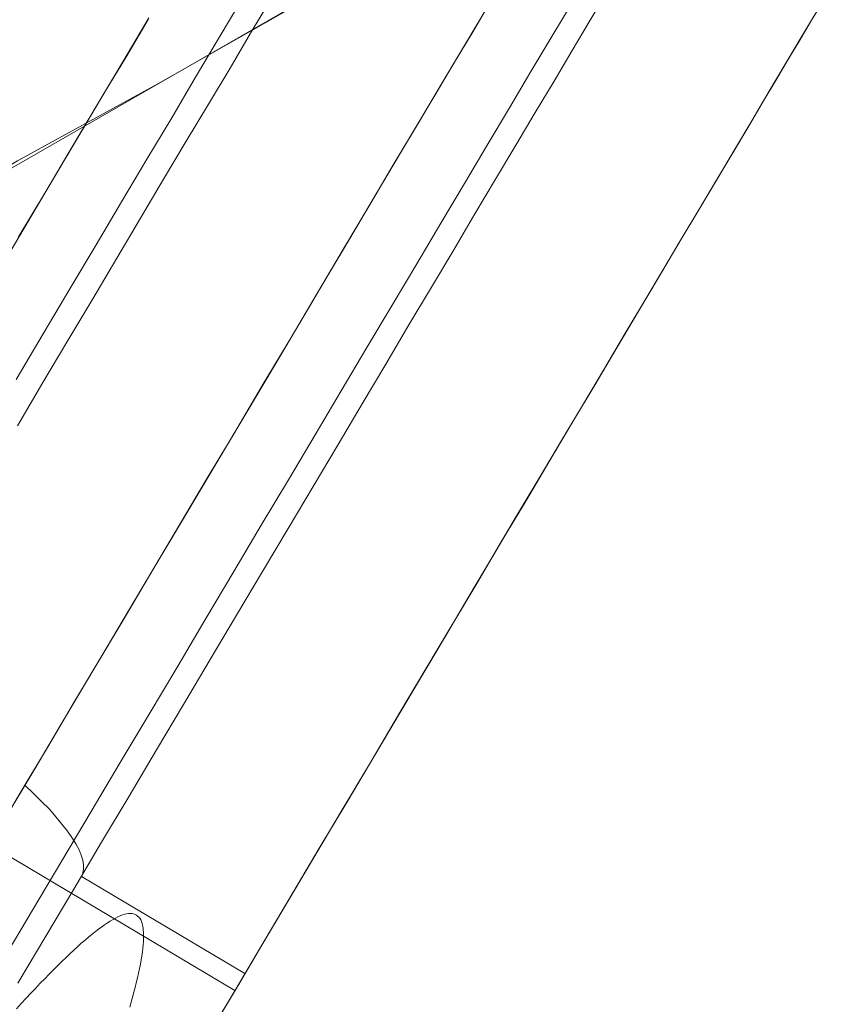
# Model space of a CAD drawing. Units: millimetres. Extents: x -8007 to 416104, y -3372 to 18508.
# Drawn here: x -4860 to -4852, y 13801 to 13812 of the extents above; entities that cross this region are included whole.
import ezdxf

# ---------------------------------------------------------------- set-up
doc = ezdxf.new("R2010")
doc.units = ezdxf.units.MM
doc.layers.add('Toestel 2D', color=7, linetype='Continuous', lineweight=20)

# ---------------------------------------------------------------- blocks, each defined once
blk = doc.blocks.new('WP-P108')
at = {"layer": 'Toestel 2D', "elevation": -10.17, "flags": 128}
blk.add_lwpolyline([(-4941.637, 13763.406), (-3445.34, 14624.379), (-3445.297, 14670.531), (-4961.561, 13798.07), (-3445.297, 14670.531), (-3445.34, 14624.379)], close=True, dxfattribs=at)
blk.add_lwpolyline([(-4941.637, 13763.406), (-3445.34, 14624.379), (-3445.297, 14670.531), (-4961.561, 13798.07), (-3445.297, 14670.531), (-3445.34, 14624.379)], close=True, dxfattribs=at)
for points in [[(-4863.065, 13808.549), (-4862.51, 13808.909), (-4861.492, 13809.538), (-4860.29, 13810.256), (-4858.812, 13811.063), (-4857.241, 13811.961)], [(-4857.241, 13811.961), (-4858.812, 13811.063), (-4860.29, 13810.256), (-4861.492, 13809.538), (-4862.51, 13808.909), (-4863.065, 13808.549), (-4863.25, 13808.459), (-4883.174, 13843.123)], [(-4863.065, 13808.549), (-4862.51, 13808.909), (-4861.492, 13809.538), (-4860.29, 13810.256), (-4858.812, 13811.063), (-4857.241, 13811.961)], [(-4857.241, 13811.961), (-4858.812, 13811.063), (-4860.29, 13810.256), (-4861.492, 13809.538), (-4862.51, 13808.909), (-4863.065, 13808.549), (-4863.25, 13808.459), (-4883.174, 13843.123)], [(-4860.277, 13809.456), (-4859.991, 13809.933), (-4859.714, 13810.402), (-4859.44, 13810.86), (-4859.171, 13811.314), (-4858.909, 13811.757)], [(-4858.909, 13811.757), (-4859.171, 13811.314), (-4859.44, 13810.86), (-4859.714, 13810.402), (-4859.991, 13809.933), (-4860.277, 13809.456)], [(-4860.277, 13809.456), (-4859.991, 13809.933), (-4859.714, 13810.402), (-4859.44, 13810.86), (-4859.171, 13811.314), (-4858.909, 13811.757)], [(-4858.909, 13811.757), (-4859.171, 13811.314), (-4859.44, 13810.86), (-4859.714, 13810.402), (-4859.991, 13809.933), (-4860.277, 13809.456)], [(-4860.304, 13807.956), (-4860.018, 13808.437), (-4859.737, 13808.91), (-4859.463, 13809.372), (-4859.194, 13809.826), (-4858.928, 13810.272), (-4858.667, 13810.707), (-4858.417, 13811.134), (-4858.168, 13811.55), (-4857.93, 13811.954)], [(-4857.93, 13811.954), (-4858.168, 13811.55), (-4858.417, 13811.134), (-4858.667, 13810.707), (-4858.928, 13810.272), (-4859.194, 13809.826), (-4859.463, 13809.372), (-4859.737, 13808.91), (-4860.018, 13808.437), (-4860.304, 13807.956)], [(-4855.341, 13811.885), (-4855.579, 13811.485), (-4855.824, 13811.074), (-4856.074, 13810.654), (-4856.332, 13810.223), (-4856.593, 13809.781), (-4856.863, 13809.331), (-4857.136, 13808.869), (-4857.413, 13808.4), (-4857.699, 13807.922), (-4857.984, 13807.438), (-4858.277, 13806.945), (-4858.574, 13806.445), (-4858.876, 13805.941), (-4859.177, 13805.429), (-4859.486, 13804.914), (-4859.795, 13804.394), (-4860.108, 13803.867), (-4860.421, 13803.34)], [(-4860.421, 13803.34), (-4860.108, 13803.867), (-4859.795, 13804.394), (-4859.486, 13804.914), (-4859.177, 13805.429), (-4858.876, 13805.941), (-4858.574, 13806.445), (-4858.277, 13806.945), (-4857.984, 13807.438), (-4857.699, 13807.922), (-4857.413, 13808.4), (-4857.136, 13808.869), (-4856.863, 13809.331), (-4856.593, 13809.781), (-4856.332, 13810.223), (-4856.074, 13810.654), (-4855.824, 13811.074), (-4855.579, 13811.485), (-4855.341, 13811.885)], [(-4860.421, 13803.34), (-4860.108, 13803.867), (-4859.795, 13804.394), (-4859.486, 13804.914), (-4859.177, 13805.429), (-4858.876, 13805.941), (-4858.574, 13806.445), (-4858.277, 13806.945), (-4857.984, 13807.438), (-4857.699, 13807.922), (-4857.413, 13808.4), (-4857.136, 13808.869), (-4856.863, 13809.331), (-4856.593, 13809.781), (-4856.332, 13810.223), (-4856.074, 13810.654), (-4855.824, 13811.074), (-4855.579, 13811.485), (-4855.341, 13811.885)], [(-4855.341, 13811.885), (-4855.579, 13811.485), (-4855.824, 13811.074), (-4856.074, 13810.654), (-4856.332, 13810.223), (-4856.593, 13809.781), (-4856.863, 13809.331), (-4857.136, 13808.869), (-4857.413, 13808.4), (-4857.699, 13807.922), (-4857.984, 13807.438), (-4858.277, 13806.945), (-4858.574, 13806.445), (-4858.876, 13805.941), (-4859.177, 13805.429), (-4859.486, 13804.914), (-4859.795, 13804.394), (-4860.108, 13803.867), (-4860.421, 13803.34)], [(-4858.917, 13811.741), (-4859.139, 13811.36), (-4859.373, 13810.972), (-4859.611, 13810.572), (-4859.853, 13810.164), (-4860.102, 13809.744), (-4860.356, 13809.317)], [(-4860.356, 13809.317), (-4860.102, 13809.744), (-4859.853, 13810.164), (-4859.611, 13810.572), (-4859.373, 13810.972), (-4859.139, 13811.36), (-4858.917, 13811.741)], [(-4857.627, 13811.954), (-4857.838, 13811.596), (-4858.055, 13811.23), (-4858.281, 13810.849), (-4858.515, 13810.461), (-4858.753, 13810.061), (-4858.995, 13809.653), (-4859.244, 13809.233), (-4859.498, 13808.806), (-4859.759, 13808.368), (-4860.021, 13807.925), (-4860.29, 13807.471)], [(-4860.29, 13807.471), (-4860.021, 13807.925), (-4859.759, 13808.368), (-4859.498, 13808.806), (-4859.244, 13809.233), (-4858.995, 13809.653), (-4858.753, 13810.061), (-4858.515, 13810.461), (-4858.281, 13810.849), (-4858.055, 13811.23), (-4857.838, 13811.596), (-4857.627, 13811.954)], [(-4857.627, 13811.954), (-4857.838, 13811.596), (-4858.055, 13811.23), (-4858.281, 13810.849), (-4858.515, 13810.461), (-4858.753, 13810.061), (-4858.995, 13809.653), (-4859.244, 13809.233), (-4859.498, 13808.806), (-4859.759, 13808.368), (-4860.021, 13807.925), (-4860.29, 13807.471)], [(-4860.29, 13807.471), (-4860.021, 13807.925), (-4859.759, 13808.368), (-4859.498, 13808.806), (-4859.244, 13809.233), (-4858.995, 13809.653), (-4858.753, 13810.061), (-4858.515, 13810.461), (-4858.281, 13810.849), (-4858.055, 13811.23), (-4857.838, 13811.596), (-4857.627, 13811.954)], [(-4860.444, 13801.855), (-4860.131, 13802.379), (-4859.822, 13802.898), (-4859.513, 13803.417), (-4859.208, 13803.933), (-4858.906, 13804.441), (-4858.605, 13804.945), (-4858.308, 13805.445), (-4858.015, 13805.938), (-4857.726, 13806.426), (-4857.44, 13806.903), (-4857.159, 13807.377), (-4856.886, 13807.838), (-4856.616, 13808.292), (-4856.351, 13808.739), (-4856.093, 13809.173), (-4855.839, 13809.601), (-4855.59, 13810.016), (-4855.352, 13810.42), (-4855.118, 13810.813), (-4854.892, 13811.193), (-4854.674, 13811.563), (-4854.46, 13811.917)], [(-4854.46, 13811.917), (-4854.674, 13811.563), (-4854.892, 13811.193), (-4855.118, 13810.813), (-4855.352, 13810.42), (-4855.59, 13810.016), (-4855.839, 13809.601), (-4856.093, 13809.173), (-4856.351, 13808.739), (-4856.616, 13808.292), (-4856.886, 13807.838), (-4857.159, 13807.377), (-4857.44, 13806.903), (-4857.726, 13806.426), (-4858.015, 13805.938), (-4858.308, 13805.445), (-4858.605, 13804.945), (-4858.906, 13804.441), (-4859.208, 13803.933), (-4859.513, 13803.417), (-4859.822, 13802.898), (-4860.131, 13802.379), (-4860.444, 13801.855)], [(-4855.321, 13811.924), (-4855.507, 13811.605), (-4855.705, 13811.274), (-4855.908, 13810.931), (-4856.122, 13810.573), (-4856.339, 13810.208), (-4856.565, 13809.831), (-4856.795, 13809.438), (-4857.033, 13809.038), (-4857.275, 13808.63), (-4857.524, 13808.211), (-4857.778, 13807.784), (-4858.039, 13807.345), (-4858.305, 13806.903), (-4858.574, 13806.449), (-4858.844, 13805.991), (-4859.121, 13805.525), (-4859.403, 13805.052), (-4859.688, 13804.575), (-4859.973, 13804.09), (-4860.263, 13803.605), (-4860.556, 13803.113)], [(-4860.556, 13803.113), (-4860.263, 13803.605), (-4859.973, 13804.09), (-4859.688, 13804.575), (-4859.403, 13805.052), (-4859.121, 13805.525), (-4858.844, 13805.991), (-4858.574, 13806.449), (-4858.305, 13806.903), (-4858.039, 13807.345), (-4857.778, 13807.784), (-4857.524, 13808.211), (-4857.275, 13808.63), (-4857.033, 13809.038), (-4856.795, 13809.438), (-4856.565, 13809.831), (-4856.339, 13810.208), (-4856.122, 13810.573), (-4855.908, 13810.931), (-4855.705, 13811.274), (-4855.507, 13811.605), (-4855.321, 13811.924)], [(-4854.106, 13812.009), (-4854.281, 13811.717), (-4854.459, 13811.413), (-4854.649, 13811.093), (-4854.847, 13810.763), (-4855.05, 13810.42), (-4855.264, 13810.062), (-4855.482, 13809.697), (-4855.703, 13809.32), (-4855.937, 13808.927), (-4856.175, 13808.531), (-4856.417, 13808.119), (-4856.666, 13807.7), (-4856.92, 13807.273), (-4857.181, 13806.834), (-4857.443, 13806.392), (-4857.713, 13805.938), (-4857.986, 13805.48), (-4858.263, 13805.014), (-4858.545, 13804.541), (-4858.826, 13804.064), (-4859.115, 13803.579), (-4859.405, 13803.094), (-4859.698, 13802.602), (-4859.991, 13802.109), (-4860.284, 13801.613)], [(-4860.284, 13801.613), (-4859.991, 13802.109), (-4859.698, 13802.602), (-4859.405, 13803.094), (-4859.115, 13803.579), (-4858.826, 13804.064), (-4858.545, 13804.541), (-4858.263, 13805.014), (-4857.986, 13805.48), (-4857.713, 13805.938), (-4857.443, 13806.392), (-4857.181, 13806.834), (-4856.92, 13807.273), (-4856.666, 13807.7), (-4856.417, 13808.119), (-4856.175, 13808.531), (-4855.937, 13808.927), (-4855.703, 13809.32), (-4855.482, 13809.697), (-4855.264, 13810.062), (-4855.05, 13810.42), (-4854.847, 13810.763), (-4854.649, 13811.093), (-4854.459, 13811.413), (-4854.281, 13811.717), (-4854.106, 13812.009)], [(-4854.106, 13812.009), (-4854.281, 13811.717), (-4854.459, 13811.413), (-4854.649, 13811.093), (-4854.847, 13810.763), (-4855.05, 13810.42), (-4855.264, 13810.062), (-4855.482, 13809.697), (-4855.703, 13809.32), (-4855.937, 13808.927), (-4856.175, 13808.531), (-4856.417, 13808.119), (-4856.666, 13807.7), (-4856.92, 13807.273), (-4857.181, 13806.834), (-4857.443, 13806.392), (-4857.713, 13805.938), (-4857.986, 13805.48), (-4858.263, 13805.014), (-4858.545, 13804.541), (-4858.826, 13804.064), (-4859.115, 13803.579), (-4859.405, 13803.094), (-4859.698, 13802.602), (-4859.991, 13802.109), (-4860.284, 13801.613)], [(-4860.284, 13801.613), (-4859.991, 13802.109), (-4859.698, 13802.602), (-4859.405, 13803.094), (-4859.115, 13803.579), (-4858.826, 13804.064), (-4858.545, 13804.541), (-4858.263, 13805.014), (-4857.986, 13805.48), (-4857.713, 13805.938), (-4857.443, 13806.392), (-4857.181, 13806.834), (-4856.92, 13807.273), (-4856.666, 13807.7), (-4856.417, 13808.119), (-4856.175, 13808.531), (-4855.937, 13808.927), (-4855.703, 13809.32), (-4855.482, 13809.697), (-4855.264, 13810.062), (-4855.05, 13810.42), (-4854.847, 13810.763), (-4854.649, 13811.093), (-4854.459, 13811.413), (-4854.281, 13811.717), (-4854.106, 13812.009)], [(-4858.271, 13801.087), (-4857.978, 13801.579), (-4857.685, 13802.072), (-4857.395, 13802.561), (-4857.11, 13803.042), (-4856.825, 13803.519), (-4856.543, 13803.992), (-4856.27, 13804.457), (-4855.997, 13804.915), (-4855.727, 13805.369), (-4855.462, 13805.812), (-4855.204, 13806.25), (-4854.947, 13806.677), (-4854.701, 13807.097), (-4854.455, 13807.509), (-4854.217, 13807.905), (-4853.987, 13808.297), (-4853.762, 13808.674), (-4853.544, 13809.04), (-4853.334, 13809.398), (-4853.128, 13809.74), (-4852.933, 13810.071), (-4852.743, 13810.39), (-4852.561, 13810.694), (-4852.387, 13810.987), (-4852.224, 13811.264), (-4852.066, 13811.525), (-4851.919, 13811.776)], [(-4851.919, 13811.776), (-4852.066, 13811.525), (-4852.224, 13811.264), (-4852.387, 13810.987), (-4852.561, 13810.694), (-4852.743, 13810.39), (-4852.933, 13810.071), (-4853.128, 13809.74), (-4853.334, 13809.398), (-4853.544, 13809.04), (-4853.762, 13808.674), (-4853.987, 13808.297), (-4854.217, 13807.905), (-4854.455, 13807.509), (-4854.701, 13807.097), (-4854.947, 13806.677), (-4855.204, 13806.25), (-4855.462, 13805.812), (-4855.727, 13805.369), (-4855.997, 13804.915), (-4856.27, 13804.457), (-4856.543, 13803.992), (-4856.825, 13803.519), (-4857.11, 13803.042), (-4857.395, 13802.561), (-4857.685, 13802.072), (-4857.978, 13801.579), (-4858.271, 13801.087)], [(-4858.295, 13801.049), (-4858.006, 13801.533), (-4857.72, 13802.014), (-4857.435, 13802.495), (-4857.154, 13802.968), (-4856.876, 13803.434), (-4856.599, 13803.896), (-4856.329, 13804.354), (-4856.064, 13804.8), (-4855.802, 13805.242), (-4855.545, 13805.677), (-4855.291, 13806.1), (-4855.046, 13806.516), (-4854.804, 13806.92), (-4854.57, 13807.316), (-4854.34, 13807.701), (-4854.118, 13808.074), (-4853.904, 13808.436), (-4853.694, 13808.786), (-4853.496, 13809.125), (-4853.302, 13809.448), (-4853.116, 13809.759), (-4852.937, 13810.059), (-4852.771, 13810.34), (-4852.609, 13810.61), (-4852.458, 13810.867), (-4852.315, 13811.106), (-4852.181, 13811.333), (-4852.058, 13811.541), (-4851.943, 13811.733), (-4851.836, 13811.91)], [(-4851.836, 13811.91), (-4851.943, 13811.733), (-4852.058, 13811.541), (-4852.181, 13811.333), (-4852.315, 13811.106), (-4852.458, 13810.867), (-4852.609, 13810.61), (-4852.771, 13810.34), (-4852.937, 13810.059), (-4853.116, 13809.759), (-4853.302, 13809.448), (-4853.496, 13809.125), (-4853.694, 13808.786), (-4853.904, 13808.436), (-4854.118, 13808.074), (-4854.34, 13807.701), (-4854.57, 13807.316), (-4854.804, 13806.92), (-4855.046, 13806.516), (-4855.291, 13806.1), (-4855.545, 13805.677), (-4855.802, 13805.242), (-4856.064, 13804.8), (-4856.329, 13804.354), (-4856.599, 13803.896), (-4856.876, 13803.434), (-4857.154, 13802.968), (-4857.435, 13802.495), (-4857.72, 13802.014), (-4858.006, 13801.533), (-4858.295, 13801.049)], [(-4858.006, 13801.537), (-4869.329, 13808.274), (-4869.499, 13808.28), (-4869.662, 13808.278), (-4869.817, 13808.272), (-4869.965, 13808.262), (-4870.108, 13808.249), (-4870.241, 13808.227), (-4870.369, 13808.205), (-4870.485, 13808.172), (-4870.598, 13808.139), (-4870.704, 13808.101), (-4870.797, 13808.056), (-4870.887, 13808.007), (-4870.965, 13807.949), (-4871.04, 13807.892), (-4871.106, 13807.827), (-4871.162, 13807.758), (-4871.209, 13807.685)], [(-4860.3, 13801.345), (-4860.249, 13801.4), (-4860.198, 13801.455), (-4860.149, 13801.507), (-4860.098, 13801.559), (-4860.049, 13801.612), (-4860.003, 13801.659), (-4859.957, 13801.707), (-4859.911, 13801.754), (-4859.865, 13801.799), (-4859.822, 13801.841), (-4859.778, 13801.883), (-4859.738, 13801.923), (-4859.697, 13801.961), (-4859.656, 13801.998), (-4859.618, 13802.033), (-4859.579, 13802.065), (-4859.541, 13802.097), (-4859.505, 13802.127), (-4859.47, 13802.155), (-4859.436, 13802.182), (-4859.403, 13802.204), (-4859.373, 13802.226), (-4859.342, 13802.249), (-4859.314, 13802.266), (-4859.284, 13802.283), (-4859.258, 13802.298), (-4859.233, 13802.31), (-4859.208, 13802.32), (-4859.185, 13802.33), (-4859.162, 13802.337), (-4859.142, 13802.342), (-4859.122, 13802.344), (-4859.101, 13802.344), (-4859.084, 13802.344), (-4859.069, 13802.341), (-4859.053, 13802.336), (-4859.038, 13802.328), (-4859.026, 13802.318), (-4859.013, 13802.308), (-4859.004, 13802.295), (-4858.994, 13802.28), (-4858.986, 13802.262), (-4858.979, 13802.242), (-4858.974, 13802.221), (-4858.969, 13802.196), (-4858.967, 13802.171), (-4858.965, 13802.145), (-4858.963, 13802.115), (-4858.963, 13802.085), (-4858.966, 13802.052), (-4858.969, 13802.017), (-4858.972, 13801.979), (-4858.975, 13801.941), (-4858.983, 13801.898), (-4858.989, 13801.858), (-4858.997, 13801.813), (-4859.008, 13801.768), (-4859.016, 13801.72), (-4859.029, 13801.669), (-4859.04, 13801.617), (-4859.053, 13801.569), (-4859.067, 13801.518), (-4859.08, 13801.468), (-4859.093, 13801.415), (-4859.109, 13801.36)], [(-4857.899, 13801.714), (-4859.615, 13802.736), (-4859.603, 13802.771), (-4859.594, 13802.814), (-4859.594, 13802.856), (-4859.601, 13802.907), (-4859.62, 13802.958), (-4859.642, 13803.016), (-4859.676, 13803.078), (-4859.718, 13803.145), (-4859.764, 13803.211), (-4859.821, 13803.286), (-4859.886, 13803.36), (-4859.954, 13803.443), (-4860.035, 13803.521), (-4860.119, 13803.607), (-4860.211, 13803.694)]]:
    blk.add_lwpolyline(points, dxfattribs=at)
at = {"layer": 'Toestel 2D'}
blk.add_circle((-4804.02, 13765.134, -10.17), 80, dxfattribs=at)
blk.add_circle((-4804.02, 13765.134, -10.17), 80, dxfattribs=at)

msp = doc.modelspace()

# ---------------------------------------------------------------- block references
msp.add_blockref('WP-P108', (0, 0))

doc.saveas('drawing.dxf')
